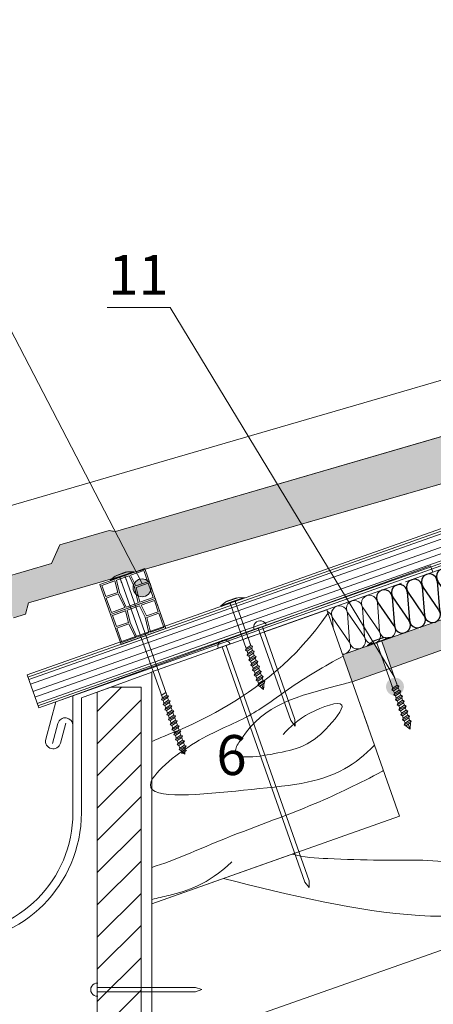
# Model space of a CAD drawing. Units: millimetres. Extents: x 1508 to 1723, y 719 to 893.
# Drawn here: x 1580 to 1606, y 782 to 843 of the extents above; entities that cross this region are included whole.
import ezdxf

# ---------------------------------------------------------------- set-up
doc = ezdxf.new("R2010")
doc.units = ezdxf.units.MM
doc.layers.get('0').update_dxf_attribs({"lineweight": 0})
for name, color, linetype, lineweight in [('Aislamiento 60', 21, 'Continuous', 0), ('betas madera', 32, 'Continuous', 0), ('CAPATEJAS', 12, 'Continuous', 0), ('estructura', 252, 'Continuous', 0), ('fijaciones', 7, 'Continuous', 0), ('Onduvilla', 1, 'Continuous', 0), ('osb', 7, 'Continuous', 0), ('rastrel PVC', 255, 'Continuous', 0), ('TÍTULO', 7, 'Continuous', 0)]:
    doc.layers.add(name, color=color, linetype=linetype, lineweight=lineweight)
doc.styles.add('ONDULINE', font='ISOCP')

# ---------------------------------------------------------------- blocks, each defined once
blk = doc.blocks.new('A$C186F48A6')
at = {"layer": 'rastrel PVC', "linetype": 'Continuous'}
for points in [[(-1.981, 3.475), (0.626, 4.961)], [(0.626, 4.961), (-1.981, 3.475)], [(-0.263, 4.339), (-0.992, 3.923)], [(-0.263, 4.339), (0.203, 3.684)], [(0.589, 4.824), (-0.175, 4.389)], [(-0.175, 4.389), (0.265, 3.777)], [(0.589, 4.824), (0.96, 4.173)], [(-1.08, 3.873), (-1.844, 3.438)], [(-1.844, 3.438), (-1.08, 3.873)], [(-1.844, 3.438), (-1.106, 3.859)], [(-1.08, 3.873), (-0.778, 3.182)], [(-0.992, 3.923), (-0.666, 3.188)], [(0.96, 4.173), (0.265, 3.777)], [(1.009, 4.086), (0.314, 3.69)], [(1.009, 4.086), (1.48, 3.26)], [(-0.99, 1.738), (-1.981, 3.475)], [(-1.844, 3.438), (-1.473, 2.786)], [(-1.473, 2.786), (-0.778, 3.182)], [(-1.423, 2.699), (-0.728, 3.096)], [(-0.99, 1.738), (1.616, 3.223)], [(1.616, 3.223), (-0.99, 1.738)], [(-0.171, 2.32), (-0.728, 3.096)], [(-0.084, 2.369), (-0.666, 3.188)], [(0.61, 2.765), (0.203, 3.684)], [(0.698, 2.815), (0.314, 3.69)], [(1.48, 3.26), (0.698, 2.815)], [(1.517, 3.397), (2.606, 1.485)], [(-1.423, 2.699), (-0.953, 1.874)], [(0.994, 2.868), (-0.99, 1.738)], [(0.61, 2.765), (-0.084, 2.369)], [(0.727, 2.601), (-0.002, 2.186)], [(0.727, 2.601), (1.193, 1.946)], [(1.579, 3.087), (0.815, 2.651)], [(0.815, 2.651), (1.255, 2.039)], [(1.579, 3.087), (1.95, 2.435)], [(-0.171, 2.32), (-0.953, 1.874)], [(-0.953, 1.874), (-0.171, 2.32)], [(-0.214, 2.295), (-0.953, 1.874)], [(-0.09, 2.135), (-0.854, 1.7)], [(-0.854, 1.7), (-0.09, 2.135)], [(-0.854, 1.7), (-0.115, 2.121)], [(-0.09, 2.135), (0.213, 1.445)], [(-0.002, 2.186), (0.324, 1.451)], [(1.601, 1.027), (1.193, 1.946)], [(1.95, 2.435), (1.255, 2.039)], [(2, 2.348), (1.305, 1.952)], [(1.688, 1.077), (1.305, 1.952)], [(2, 2.348), (2.47, 1.523)], [(0, 0), (-0.99, 1.738)], [(-0.854, 1.7), (-0.483, 1.049)], [(-0.483, 1.049), (0.213, 1.445)], [(-0.433, 0.962), (0.262, 1.358)], [(0.819, 0.582), (0.262, 1.358)], [(0.907, 0.632), (0.324, 1.451)], [(2.47, 1.523), (1.688, 1.077)], [(-0.433, 0.962), (0.037, 0.136)], [(1.984, 1.131), (0, 0)], [(1.601, 1.027), (0.907, 0.632)], [(0.819, 0.582), (0.037, 0.136)], [(0.037, 0.136), (0.819, 0.582)], [(0.776, 0.557), (0.037, 0.136)]]:
    blk.add_lwpolyline(points, dxfattribs=at)
at = {"layer": 'rastrel PVC'}
for points in [[(1.616, 3.223), (0.626, 4.961)], [(-0.99, 1.738), (1.616, 3.223)], [(2.606, 1.485), (1.616, 3.223)], [(0, 0), (2.606, 1.485)]]:
    blk.add_lwpolyline(points, dxfattribs=at)
blk = doc.blocks.new('A$C7B5C40A7')
for points in [[(0, -5.817), (0, -5.483)], [(-0.107, -5.63), (-0.05, -5.73)], [(0.069, -5.662), (0.11, -5.57)]]:
    blk.add_lwpolyline(points)
at = {"layer": 'fijaciones', "linetype": 'ByBlock'}
for p, q in [((-0.407, 0.163), (-0.772, 0.041)), ((-0.772, 0.041), (0, 0.041)), ((-0.772, 0), (-0.772, 0.041)), ((-0.772, 0), (0, 0)), ((0, 0.163), (-0.407, 0.163)), ((-0.325, 0.179), (-0.325, 0.179)), ((-0.321, 0.183), (0.321, 0.183)), ((0, 0.175), (-0.321, 0.175)), ((0, 0.163), (-0.122, 0.163)), ((0, 0.175), (0.321, 0.175)), ((0, 0.163), (0.122, 0.163)), ((0, 0.163), (0.407, 0.163)), ((0.772, 0.041), (0, 0.041)), ((0.772, 0), (0, 0)), ((0.325, 0.179), (0.325, 0.179)), ((0.407, 0.163), (0.772, 0.041)), ((0.772, 0), (0.772, 0.041)), ((0.772, 0), (0.772, 0)), ((-0.167, -3.026), (-0.167, -0.13)), ((0.167, -2.942), (0.167, -0.075)), ((-0.25, -3.108), (0.25, -3.025)), ((-0.167, -3.026), (-0.25, -3.108)), ((-0.167, -3.026), (-0.167, -2.858)), ((-0.167, -3.026), (0.167, -2.942)), ((0.167, -2.942), (0.167, -2.775)), ((0.167, -2.942), (0.25, -3.025)), ((0.25, -3.025), (0.167, -3.108)), ((-0.25, -3.108), (-0.167, -3.192)), ((-0.25, -3.442), (0.25, -3.358)), ((-0.167, -3.359), (-0.25, -3.442)), ((-0.25, -3.442), (-0.167, -3.525)), ((-0.167, -3.692), (-0.25, -3.775)), ((-0.25, -3.775), (0.25, -3.692)), ((-0.167, -3.192), (0.167, -3.108)), ((-0.167, -3.359), (-0.167, -3.192)), ((-0.167, -3.359), (0.167, -3.276)), ((-0.167, -3.525), (0.167, -3.442)), ((-0.167, -3.692), (-0.167, -3.525)), ((-0.167, -3.692), (-0.167, -3.588)), ((-0.167, -3.692), (0.167, -3.609)), ((0.167, -3.276), (0.167, -3.108)), ((0.167, -3.276), (0.25, -3.358)), ((0.25, -3.358), (0.167, -3.442)), ((0.167, -3.609), (0.167, -3.442)), ((0.167, -3.609), (0.167, -3.588)), ((0.167, -3.609), (0.25, -3.692)), ((0.25, -3.692), (0.167, -3.775)), ((-0.25, -3.775), (-0.167, -3.858)), ((-0.25, -4.108), (0.25, -4.025)), ((-0.167, -4.026), (-0.25, -4.108)), ((-0.25, -4.108), (-0.167, -4.192)), ((-0.167, -3.858), (0.167, -3.775)), ((-0.167, -4.026), (-0.167, -3.858)), ((-0.167, -4.026), (0.167, -3.942)), ((-0.167, -4.192), (0.167, -4.108)), ((-0.167, -4.359), (-0.167, -4.192)), ((-0.167, -4.359), (0.167, -4.276)), ((0.167, -3.942), (0.167, -3.775)), ((0.167, -3.942), (0.25, -4.025)), ((0.25, -4.025), (0.167, -4.108)), ((0.167, -4.276), (0.167, -4.108)), ((0.167, -4.276), (0.25, -4.358)), ((-0.25, -4.442), (0.25, -4.358)), ((-0.167, -4.359), (-0.25, -4.442)), ((-0.25, -4.442), (-0.167, -4.525)), ((-0.167, -4.692), (-0.25, -4.775)), ((-0.25, -4.775), (0.25, -4.692)), ((-0.25, -4.775), (-0.167, -4.858)), ((-0.167, -4.525), (0.167, -4.442)), ((-0.167, -4.692), (-0.167, -4.525)), ((-0.167, -4.692), (0.167, -4.609)), ((-0.167, -4.858), (0.167, -4.775)), ((-0.167, -5.026), (-0.167, -4.858)), ((-0.167, -5.026), (0.167, -4.942)), ((0.25, -4.358), (0.167, -4.442)), ((0.167, -4.609), (0.167, -4.442)), ((0.167, -4.609), (0.25, -4.692)), ((0.25, -4.692), (0.167, -4.775)), ((0.167, -4.942), (0.167, -4.775)), ((0.167, -4.942), (0.25, -5.025)), ((-0.25, -5.108), (0.25, -5.025)), ((-0.167, -5.026), (-0.25, -5.108)), ((-0.25, -5.108), (-0.167, -5.192)), ((-0.25, -5.442), (0.25, -5.358)), ((-0.167, -5.359), (-0.25, -5.442)), ((-0.25, -5.442), (-0.167, -5.525)), ((-0.167, -5.192), (0.167, -5.108)), ((-0.167, -5.359), (-0.167, -5.192)), ((-0.167, -5.359), (0.167, -5.276)), ((-0.167, -5.525), (0.167, -5.442)), ((-0.167, -5.525), (-0.107, -5.63)), ((0.167, -5.442), (0.11, -5.57)), ((0.25, -5.025), (0.167, -5.108)), ((0.167, -5.276), (0.167, -5.108)), ((0.167, -5.276), (0.25, -5.358)), ((0.25, -5.358), (0.167, -5.442)), ((-0.05, -5.73), (0, -5.817)), ((0.069, -5.662), (0, -5.817))]:
    blk.add_line(p, q, dxfattribs=at)
for centre, radius, start, end in [((-0.488, -0.103), 0.324, 55.09583, 58.98539), ((-0.455, -0.096), 0.29, 353.17948, 19.26737), ((0.467, -0.088), 0.301, 119.37632, 123.70449), ((0.467, -0.088), 0.301, 163.06854, 177.58438)]:
    blk.add_arc(centre, radius, start, end, dxfattribs=at)
for centre, start_param, end_param in [((-0.321, 0.179), -0.44518, 1.125616), ((-0.321, 0.179), 1.125616, 2.696412), ((0.321, 0.179), 4.267209, 5.838005), ((0.321, 0.179), 2.696412, 4.267209)]:
    blk.add_ellipse(centre, major_axis=(-0.00175, 0.00367), ratio=1, start_param=start_param, end_param=end_param, dxfattribs=at)
blk = doc.blocks.new('sad')
at = {"layer": 'CAPATEJAS'}
blk.add_hatch(color=30, dxfattribs=at).paths.add_polyline_path([(55.96, -185.685), (56.001, -185.604), (56.054, -185.53), (56.121, -185.465), (56.204, -185.409), (56.297, -185.369), (56.4, -185.347), (56.51, -185.345), (56.586, -185.36), (56.63, -185.373), (56.758, -185.598), (56.915, -185.525), (56.85, -185.169), (57.055, -185.056), (57.001, -184.858), (56.951, -184.768), (56.835, -184.668), (56.688, -184.426), (55.649, -184.995), (55.546, -184.998), (54.858, -185.374), (54.799, -185.46), (49.664, -188.27), (49.612, -188.272), (49.56, -188.273), (48.811, -188.683), (48.744, -189.015), (47.989, -189.428), (48.003, -189.489), (47.412, -189.813), (47.484, -190.07), (47.569, -190.221), (47.727, -190.375), (47.897, -190.282), (47.91, -190.061), (48.178, -189.914), (48.325, -190.021), (48.506, -189.922), (48.514, -189.73)])
for p, q in [((55.231, -184.205), (53.49, -185.16)), ((53.49, -185.16), (51.52, -186.238)), ((49.664, -188.27), (54.806, -185.456)), ((48.514, -189.73), (55.963, -185.684, -10817.818)), ((51.52, -186.238), (47.839, -188.251)), ((48.811, -188.683), (49.56, -188.273)), ((49.56, -188.273), (49.664, -188.27)), ((48.798, -188.744), (48.811, -188.683)), ((48.744, -189.015), (48.798, -188.744)), ((47.989, -189.428), (48.744, -189.015)), ((48.514, -189.73), (48.506, -189.922)), ((48.325, -190.021), (48.506, -189.922))]:
    blk.add_line(p, q)
for points in [[(48.514, -189.73), (48.506, -189.922), (48.325, -190.021)], [(47.989, -189.428), (48.744, -189.015), (48.811, -188.683), (49.56, -188.273), (49.612, -188.272), (49.664, -188.27), (54.799, -185.46)], [(55.963, -185.684), (48.514, -189.73), (48.506, -189.922)]]:
    blk.add_lwpolyline(points, dxfattribs=at)
blk = doc.blocks.new('A$C576B3819')
at = {"layer": 'Aislamiento 60', "linetype": 'Continuous', "lineweight": -3}
for p, q in [((32.01, 11.33), (32.29, 7.73)), ((34.11, 8.38), (32.07, 11.35)), ((28.23, 9.99), (28.52, 6.4)), ((30.34, 7.04), (28.3, 10.02)), ((30.12, 10.66), (30.4, 7.07)), ((32.22, 7.71), (30.18, 10.68)), ((26.57, 5.71), (24.52, 8.68)), ((26.35, 9.33), (26.63, 5.73)), ((28.45, 6.38), (26.41, 9.35)), ((22.57, 7.99), (22.86, 4.39)), ((24.68, 5.04), (22.64, 8.01)), ((24.46, 8.66), (24.74, 5.06)), ((18.8, 6.65), (19.08, 3.06)), ((20.91, 3.7), (18.86, 6.68)), ((20.69, 7.32), (20.97, 3.73)), ((22.79, 4.37), (20.75, 7.35)), ((15.03, 5.32), (15.31, 1.72)), ((17.13, 2.37), (15.09, 5.34)), ((16.91, 5.99), (17.2, 2.39)), ((19.02, 3.04), (16.98, 6.01)), ((11.25, 3.98), (11.54, 0.39)), ((13.36, 1.03), (11.32, 4.01)), ((13.14, 4.65), (13.42, 1.06)), ((15.25, 1.7), (13.21, 4.67)), ((7.48, 2.65), (7.77, -0.95)), ((9.59, -0.3), (7.55, 2.67)), ((9.37, 3.32), (9.65, -0.28)), ((11.47, 0.37), (9.43, 3.34)), ((3.71, 1.31), (3.99, -2.28)), ((5.81, -1.64), (3.77, 1.34)), ((5.6, 1.98), (5.88, -1.62)), ((7.7, -0.97), (5.66, 2)), ((2.04, -2.97), (0, 0)), ((1.82, 0.65), (2.11, -2.95)), ((3.93, -2.31), (1.89, 0.67))]:
    blk.add_line(p, q, dxfattribs=at)
for centre, start, end in [((29.12, 10.58), 4.493, 214.4931), ((31.01, 11.25), 4.493, 214.4931), ((25.35, 9.25), 4.493, 214.4931), ((27.23, 9.92), 4.493, 214.4931), ((21.58, 7.91), 4.493, 214.4931), ((23.46, 8.58), 4.493, 214.4931), ((17.8, 6.58), 4.493, 214.4931), ((19.69, 7.24), 4.493, 214.4931), ((31.4, 7.14), 184.493, 34.4931), ((33.29, 7.81), 184.493, 34.4931), ((14.03, 5.24), 4.493, 214.4931), ((15.92, 5.91), 4.493, 214.4931), ((27.63, 5.81), 184.493, 34.4931), ((29.51, 6.48), 184.493, 34.4931), ((12.14, 4.57), 4.493, 214.4931), ((23.85, 4.47), 184.493, 34.4931), ((25.74, 5.14), 184.493, 34.4931), ((8.37, 3.24), 4.493, 214.4931), ((10.26, 3.91), 4.493, 214.4931), ((21.97, 3.81), 184.493, 34.4931), ((4.6, 1.9), 4.493, 214.4931), ((6.48, 2.57), 4.493, 214.4931), ((18.19, 2.47), 184.493, 34.4931), ((20.08, 3.14), 184.493, 34.4931), ((0.82, 0.57), 4.493, 214.4931), ((2.71, 1.23), 4.493, 214.4931), ((14.42, 1.13), 184.493, 34.4931), ((16.31, 1.8), 184.493, 34.4931), ((10.65, -0.2), 184.493, 34.4931), ((12.54, 0.47), 184.493, 34.4931), ((6.88, -1.54), 184.493, 34.4931), ((8.76, -0.87), 184.493, 34.4931), ((3.1, -2.87), 184.493, 34.4931), ((4.99, -2.2), 184.493, 34.4931)]:
    blk.add_arc(centre, 1, start, end, dxfattribs=at)
blk = doc.blocks.new('A$C139330D9')
at = {"layer": 'fijaciones', "linetype": 'ByBlock'}
for p, q in [((-0.742, -0.219), (-0.014, 0.038)), ((-0.437, 0.018), (-0.742, -0.219)), ((-0.728, -0.258), (0, 0)), ((-0.054, 0.153), (-0.437, 0.018)), ((-0.366, 0.06), (-0.366, 0.06)), ((-0.364, 0.065), (0.242, 0.279)), ((-0.058, 0.165), (-0.361, 0.057)), ((-0.054, 0.153), (-0.169, 0.113)), ((-0.058, 0.165), (0.244, 0.272)), ((-0.054, 0.153), (0.329, 0.289)), ((-0.054, 0.153), (0.061, 0.194)), ((0.715, 0.296), (-0.014, 0.038)), ((0.728, 0.258), (0, 0)), ((0.247, 0.277), (0.247, 0.277)), ((0.329, 0.289), (0.715, 0.296)), ((0.728, 0.258), (0.715, 0.296)), ((0.728, 0.258), (0.728, 0.258)), ((-0.728, -0.258), (-0.742, -0.219)), ((-0.037, -0.394), (-0.114, -0.178)), ((2.527, -7.637), (-0.114, -0.178)), ((0.249, -0.204), (0.182, -0.015)), ((2.818, -7.462), (0.182, -0.015)), ((2.46, -7.486), (2.747, -7.297)), ((2.465, -7.75), (2.909, -7.505)), ((2.516, -7.644), (2.465, -7.75)), ((2.465, -7.75), (2.571, -7.801)), ((2.516, -7.644), (2.802, -7.454)), ((2.571, -7.801), (2.858, -7.611)), ((2.627, -7.958), (2.571, -7.801)), ((2.576, -8.064), (3.02, -7.819)), ((2.627, -7.958), (2.576, -8.064)), ((2.627, -7.958), (2.914, -7.769)), ((2.683, -8.115), (2.969, -7.925)), ((2.802, -7.454), (2.909, -7.505)), ((2.909, -7.505), (2.858, -7.611)), ((2.914, -7.769), (2.858, -7.611)), ((2.914, -7.769), (3.02, -7.819)), ((3.02, -7.819), (2.969, -7.925)), ((3.025, -8.083), (2.969, -7.925)), ((2.576, -8.064), (2.683, -8.115)), ((2.738, -8.273), (2.683, -8.115)), ((2.688, -8.378), (3.131, -8.133)), ((2.738, -8.273), (2.688, -8.378)), ((2.688, -8.378), (2.794, -8.429)), ((2.738, -8.273), (3.025, -8.083)), ((2.794, -8.429), (3.08, -8.239)), ((2.85, -8.587), (2.794, -8.429)), ((2.799, -8.693), (3.242, -8.447)), ((2.85, -8.587), (2.799, -8.693)), ((2.85, -8.587), (3.136, -8.397)), ((2.905, -8.743), (3.192, -8.554)), ((3.025, -8.083), (3.131, -8.133)), ((3.131, -8.133), (3.08, -8.239)), ((3.136, -8.397), (3.08, -8.239)), ((3.136, -8.397), (3.242, -8.447)), ((3.242, -8.447), (3.192, -8.554)), ((2.799, -8.693), (2.905, -8.743)), ((2.91, -9.007), (3.353, -8.761)), ((2.961, -8.901), (2.91, -9.007)), ((2.91, -9.007), (3.016, -9.058)), ((2.961, -8.901), (3.247, -8.711)), ((3.016, -9.058), (3.303, -8.868)), ((3.072, -9.215), (3.016, -9.058)), ((3.021, -9.321), (3.465, -9.076)), ((3.072, -9.215), (3.021, -9.321)), ((3.072, -9.215), (3.359, -9.025)), ((3.128, -9.372), (3.414, -9.182)), ((3.247, -8.711), (3.353, -8.761)), ((3.353, -8.761), (3.303, -8.868)), ((3.359, -9.025), (3.303, -8.868)), ((3.359, -9.025), (3.465, -9.076)), ((3.465, -9.076), (3.414, -9.182)), ((3.021, -9.321), (3.128, -9.372)), ((3.132, -9.635), (3.576, -9.39)), ((3.183, -9.529), (3.132, -9.635)), ((3.132, -9.635), (3.239, -9.686)), ((3.183, -9.529), (3.47, -9.34)), ((3.239, -9.686), (3.525, -9.496)), ((3.244, -9.95), (3.687, -9.704)), ((3.295, -9.844), (3.244, -9.95)), ((3.295, -9.844), (3.581, -9.654)), ((3.35, -10), (3.636, -9.81)), ((3.47, -9.34), (3.576, -9.39)), ((3.576, -9.39), (3.525, -9.496)), ((3.581, -9.654), (3.687, -9.704)), ((3.687, -9.704), (3.636, -9.81)), ((3.244, -9.95), (3.35, -10)), ((3.355, -10.264), (3.798, -10.018)), ((3.406, -10.158), (3.355, -10.264)), ((3.355, -10.264), (3.461, -10.314)), ((3.406, -10.158), (3.692, -9.968)), ((3.461, -10.314), (3.748, -10.125)), ((3.517, -10.472), (3.461, -10.314)), ((3.466, -10.578), (3.91, -10.333)), ((3.517, -10.472), (3.466, -10.578)), ((3.517, -10.472), (3.803, -10.282)), ((3.572, -10.629), (3.859, -10.439)), ((3.692, -9.968), (3.798, -10.018)), ((3.798, -10.018), (3.748, -10.125)), ((3.803, -10.282), (3.748, -10.125)), ((3.803, -10.282), (3.91, -10.333)), ((3.91, -10.333), (3.859, -10.439)), ((3.915, -10.597), (3.859, -10.439)), ((3.466, -10.578), (3.572, -10.629)), ((3.628, -10.786), (3.572, -10.629)), ((3.577, -10.892), (4.021, -10.647)), ((3.628, -10.786), (3.577, -10.892)), ((3.577, -10.892), (3.684, -10.943)), ((3.628, -10.786), (3.915, -10.597)), ((3.684, -10.943), (3.97, -10.753)), ((3.684, -10.943), (3.775, -11.022)), ((3.736, -11.104), (4.037, -10.931)), ((3.775, -11.022), (3.736, -11.104)), ((3.736, -11.104), (3.863, -11.097)), ((3.775, -11.022), (3.959, -10.893)), ((3.863, -11.097), (3.951, -10.993)), ((3.863, -11.097), (3.938, -11.163)), ((3.915, -10.597), (4.021, -10.647)), ((3.951, -10.993), (3.938, -11.163)), ((4.037, -10.931), (3.951, -10.993)), ((3.97, -10.753), (3.959, -10.893)), ((3.959, -10.893), (4.037, -10.931)), ((4.021, -10.647), (3.97, -10.753))]:
    blk.add_line(p, q, dxfattribs=at)
at = {"layer": 'fijaciones'}
for points in [[(3.247, -8.711), (3.192, -8.554)], [(2.905, -8.743), (2.961, -8.901)], [(3.016, -9.058), (3.072, -9.215)], [(3.359, -9.025), (3.303, -8.868)], [(3.47, -9.34), (3.414, -9.182)], [(3.128, -9.372), (3.183, -9.529)], [(3.239, -9.686), (3.295, -9.844)], [(3.581, -9.654), (3.525, -9.496)], [(3.636, -9.81), (3.692, -9.968)], [(3.406, -10.158), (3.35, -10)]]:
    blk.add_lwpolyline(points, dxfattribs=at)
at = {"layer": 'fijaciones', "linetype": 'ByBlock'}
for centre, radius, start, end in [((-0.426, -0.26), 0.324, 74.58889, 78.47845), ((0.47, 0.073), 0.301, 182.5616, 197.07744), ((0.47, 0.073), 0.301, 138.86939, 143.19755), ((-0.397, -0.242), 0.29, 12.67254, 38.76043)]:
    blk.add_arc(centre, radius, start, end, dxfattribs=at)
for centre, start_param, end_param in [((-0.362, 0.061), -0.44518, 1.125616), ((-0.362, 0.061), 1.125616, 2.696412), ((0.243, 0.276), 4.267209, 5.838005), ((0.243, 0.276), 2.696412, 4.267209)]:
    blk.add_ellipse(centre, major_axis=(-0.00287, 0.00287), ratio=1, start_param=start_param, end_param=end_param, dxfattribs=at)

msp = doc.modelspace()

# ---------------------------------------------------------------- hatches: boundary and pattern name
at = {"layer": 'estructura', "linetype": 'Continuous'}
h = msp.add_hatch(dxfattribs=at)
h.set_pattern_fill('ANSI31', color=256, scale=0.451015, style=0, pattern_type=2)
h.set_pattern_definition([(45, (1456.5771, 655.7005), (1.012551, -1.012551), [])])
h.paths.add_polyline_path([(1587.421, 801.528), (1585.534, 801.528), (1584.672, 801.216), (1584.672, 753.065), (1586.046, 753.065), (1587.421, 754.439), (1587.421, 757.189), (1586.046, 757.189), (1586.046, 761.313), (1587.421, 761.313)])
at = {"layer": 'osb'}
h = msp.add_hatch(dxfattribs=at)
h.set_pattern_fill('ANSI38', color=40, scale=0.1, angle=335)
h.set_pattern_definition([(20, (-0.99874, 2.82143), (-0.108591396, 0.298352407), []), (110, (-0.99874, 2.82143), (-0.5155352, 0.48811342), [0.79375, -0.47625])])
edge = h.paths.add_edge_path()
edge.add_ellipse((1627.877, 811.728), major_axis=(-0.0446, 0.0446), ratio=1, start_angle=49.41155, end_angle=79.57461, ccw=False)
edge.add_line((1627.814, 811.723), (1627.3, 813.176))
edge.add_line((1627.3, 813.176), (1626.931, 813.045))
edge.add_arc((1626.521, 813.958), 1.001, 284.74984, 294.23628, ccw=False)
edge.add_line((1626.775, 812.99), (1625.045, 812.378))
edge.add_arc((1624.634, 813.29), 1.001, 284.74984, 294.23629, ccw=False)
edge.add_line((1624.889, 812.322), (1623.158, 811.71))
edge.add_arc((1622.748, 812.622), 1.001, 284.74983, 294.23629, ccw=False)
edge.add_line((1623.002, 811.655), (1621.272, 811.042))
edge.add_arc((1620.861, 811.955), 1.001, 284.74984, 294.23628, ccw=False)
edge.add_line((1621.116, 810.987), (1619.385, 810.374))
edge.add_arc((1618.975, 811.287), 1.001, 284.74985, 294.23627, ccw=False)
edge.add_line((1619.229, 810.319), (1617.499, 809.707))
edge.add_arc((1617.088, 810.619), 1.001, 284.74983, 294.2363, ccw=False)
edge.add_line((1617.343, 809.651), (1615.613, 809.039))
edge.add_arc((1615.202, 809.951), 1.001, 284.74984, 294.23628, ccw=False)
edge.add_line((1615.457, 808.984), (1615.345, 808.944))
edge.add_line((1615.345, 808.944), (1615.307, 808.865))
edge.add_line((1615.307, 808.865), (1615.363, 808.707))
edge.add_line((1615.363, 808.707), (1615.469, 808.657))
edge.add_line((1615.469, 808.657), (1615.419, 808.551))
edge.add_line((1615.419, 808.551), (1615.474, 808.393))
edge.add_line((1615.474, 808.393), (1615.581, 808.343))
edge.add_line((1615.581, 808.343), (1615.53, 808.237))
edge.add_line((1615.53, 808.237), (1615.586, 808.079))
edge.add_line((1615.586, 808.079), (1615.692, 808.029))
edge.add_line((1615.692, 808.029), (1615.641, 807.922))
edge.add_line((1615.641, 807.922), (1615.63, 807.783))
edge.add_line((1615.63, 807.783), (1615.708, 807.745))
edge.add_line((1615.708, 807.745), (1615.622, 807.682))
edge.add_line((1615.622, 807.682), (1615.609, 807.513))
edge.add_line((1615.609, 807.513), (1615.534, 807.578))
edge.add_line((1615.534, 807.578), (1615.407, 807.572))
edge.add_line((1615.407, 807.572), (1615.446, 807.654))
edge.add_line((1615.446, 807.654), (1615.355, 807.733))
edge.add_line((1615.355, 807.733), (1615.248, 807.783))
edge.add_line((1615.248, 807.783), (1615.299, 807.889))
edge.add_line((1615.299, 807.889), (1615.243, 808.047))
edge.add_line((1615.243, 808.047), (1615.137, 808.098))
edge.add_line((1615.137, 808.098), (1615.188, 808.203))
edge.add_line((1615.188, 808.203), (1615.132, 808.361))
edge.add_line((1615.132, 808.361), (1615.026, 808.412))
edge.add_line((1615.026, 808.412), (1615.077, 808.518))
edge.add_line((1615.077, 808.518), (1615.021, 808.675))
edge.add_line((1615.021, 808.675), (1614.915, 808.726))
edge.add_line((1614.915, 808.726), (1614.953, 808.805))
edge.add_line((1614.953, 808.805), (1613.726, 808.371))
edge.add_arc((1613.315, 809.283), 1.001, 284.74984, 294.23628, ccw=False)
edge.add_line((1613.57, 808.316), (1611.84, 807.703))
edge.add_arc((1611.429, 808.616), 1.001, 284.74985, 294.23628, ccw=False)
edge.add_line((1611.684, 807.648), (1609.953, 807.036))
edge.add_arc((1609.543, 807.948), 1.001, 284.74985, 294.23627, ccw=False)
edge.add_line((1609.797, 806.98), (1608.067, 806.368))
edge.add_arc((1607.656, 807.28), 1.001, 284.74985, 294.23628, ccw=False)
edge.add_line((1607.911, 806.313), (1606.18, 805.7))
edge.add_arc((1605.77, 806.612), 1.001, 284.74986, 294.23627, ccw=False)
edge.add_line((1606.024, 805.645), (1604.985, 805.277))
edge.add_line((1604.985, 805.277), (1604.986, 805.106))
edge.add_line((1604.986, 805.106), (1604.882, 805.24))
edge.add_line((1604.882, 805.24), (1604.294, 805.032))
edge.add_arc((1603.883, 805.945), 1.001, 284.74985, 294.23628, ccw=False)
edge.add_line((1604.138, 804.977), (1602.577, 804.424))
edge.add_arc((1602.877, 804.438), 0.301, 182.5616, 201.90868)
edge.add_line((1602.598, 804.326), (1603.165, 802.723))
edge.add_line((1603.165, 802.723), (1628.007, 811.517))
edge.add_line((1628.007, 811.517), (1627.819, 811.698))
edge = h.paths.add_edge_path()
edge.add_line((1602.501, 803.6), (1602.102, 804.256))
edge.add_line((1602.102, 804.256), (1601.679, 804.107))
edge.add_line((1601.679, 804.107), (1600.521, 803.697))
edge.add_arc((1600.11, 804.609), 1.001, 284.74985, 294.23627, ccw=False)
edge.add_line((1600.365, 803.641), (1600.109, 803.551))
edge.add_line((1600.109, 803.551), (1600.71, 801.854))
edge.add_line((1600.71, 801.854), (1602.851, 802.612))
edge.add_line((1602.851, 802.612), (1602.501, 803.6))
edge = h.paths.add_edge_path()
edge.add_arc((1640.57, 816.563), 0.564, 180, 289.49306, ccw=False)
edge.add_arc((1640.57, 816.563), 0.564, 0, 180, ccw=False)
edge.add_arc((1640.57, 816.563), 0.564, 289.49306, 360, ccw=False)
edge.add_line((1640.758, 816.031), (1647.488, 818.414))
edge.add_line((1647.488, 818.414), (1646.932, 819.987))
edge.add_arc((1646.648, 819.923), 0.29, 12.67254, 38.76043)
edge.add_line((1646.875, 820.105), (1645.796, 819.723))
edge.add_arc((1645.385, 820.635), 1.001, 284.74984, 294.23628, ccw=False)
edge.add_line((1645.64, 819.668), (1643.909, 819.055))
edge.add_arc((1643.498, 819.968), 1.001, 284.74984, 294.23628, ccw=False)
edge.add_line((1643.753, 819), (1642.023, 818.388))
edge.add_arc((1641.612, 819.3), 1.001, 284.74985, 294.23628, ccw=False)
edge.add_line((1641.867, 818.332), (1640.136, 817.72))
edge.add_arc((1639.726, 818.632), 1.001, 284.74984, 294.23628, ccw=False)
edge.add_line((1639.98, 817.665), (1638.25, 817.052))
edge.add_arc((1637.839, 817.964), 1.001, 284.74985, 294.23627, ccw=False)
edge.add_line((1638.094, 816.997), (1636.363, 816.384))
edge.add_arc((1635.953, 817.297), 1.001, 284.74984, 294.23628, ccw=False)
edge.add_line((1636.207, 816.329), (1634.477, 815.716))
edge.add_arc((1634.066, 816.629), 1.001, 284.74984, 294.23629, ccw=False)
edge.add_line((1634.321, 815.661), (1632.591, 815.049))
edge.add_arc((1632.18, 815.961), 1.001, 284.74985, 294.23628, ccw=False)
edge.add_line((1632.435, 814.994), (1630.704, 814.381))
edge.add_arc((1630.293, 815.293), 1.001, 284.74984, 294.23628, ccw=False)
edge.add_line((1630.548, 814.326), (1628.818, 813.713))
edge.add_arc((1628.407, 814.626), 1.001, 284.74984, 294.23629, ccw=False)
edge.add_line((1628.662, 813.658), (1627.529, 813.257))
edge.add_line((1627.529, 813.257), (1628.054, 811.774))
edge.add_line((1628.054, 811.774), (1628.023, 811.523))
edge.add_line((1628.023, 811.523), (1640.758, 816.031))
edge = h.paths.add_edge_path()
edge.add_line((1651.341, 819.777), (1651.208, 820.154))
edge.add_line((1651.208, 820.154), (1650.182, 820.056))
edge.add_line((1650.182, 820.056), (1650.098, 820.291))
edge.add_line((1650.098, 820.291), (1650.009, 820.525))
edge.add_line((1650.009, 820.525), (1650.874, 821.096))
edge.add_line((1650.874, 821.096), (1650.741, 821.474))
edge.add_line((1650.741, 821.474), (1649.569, 821.059))
edge.add_arc((1649.158, 821.971), 1.001, 287.52575, 294.2363, ccw=False)
edge.add_line((1649.459, 821.017), (1649.433, 820.962))
edge.add_line((1649.433, 820.962), (1649.489, 820.805))
edge.add_line((1649.489, 820.805), (1649.595, 820.754))
edge.add_line((1649.595, 820.754), (1649.544, 820.648))
edge.add_line((1649.544, 820.648), (1649.6, 820.49))
edge.add_line((1649.6, 820.49), (1649.706, 820.44))
edge.add_line((1649.706, 820.44), (1649.656, 820.334))
edge.add_line((1649.656, 820.334), (1649.711, 820.176))
edge.add_line((1649.711, 820.176), (1649.818, 820.126))
edge.add_line((1649.818, 820.126), (1649.767, 820.02))
edge.add_line((1649.767, 820.02), (1649.756, 819.88))
edge.add_line((1649.756, 819.88), (1649.834, 819.842))
edge.add_line((1649.834, 819.842), (1649.748, 819.779))
edge.add_line((1649.748, 819.779), (1649.735, 819.61))
edge.add_line((1649.735, 819.61), (1649.659, 819.675))
edge.add_line((1649.659, 819.675), (1649.533, 819.669))
edge.add_line((1649.533, 819.669), (1649.571, 819.751))
edge.add_line((1649.571, 819.751), (1649.48, 819.83))
edge.add_line((1649.48, 819.83), (1649.374, 819.881))
edge.add_line((1649.374, 819.881), (1649.425, 819.986))
edge.add_line((1649.425, 819.986), (1649.369, 820.144))
edge.add_line((1649.369, 820.144), (1649.263, 820.195))
edge.add_line((1649.263, 820.195), (1649.314, 820.301))
edge.add_line((1649.314, 820.301), (1649.258, 820.458))
edge.add_line((1649.258, 820.458), (1649.152, 820.509))
edge.add_line((1649.152, 820.509), (1649.202, 820.615))
edge.add_line((1649.202, 820.615), (1649.147, 820.773))
edge.add_line((1649.147, 820.773), (1649.04, 820.823))
edge.add_line((1649.04, 820.823), (1649.068, 820.882))
edge.add_line((1649.068, 820.882), (1647.682, 820.391))
edge.add_arc((1647.271, 821.303), 1.001, 284.74983, 294.23629, ccw=False)
edge.add_line((1647.526, 820.336), (1647.214, 820.225))
edge.add_arc((1647.515, 820.239), 0.301, 182.5616, 201.90868)
edge.add_line((1647.236, 820.127), (1647.803, 818.524))
edge.add_line((1647.803, 818.524), (1651.341, 819.777))
edge = h.paths.add_edge_path()
edge.add_line((1654.8, 821.001), (1654.243, 822.575))
edge.add_arc((1653.96, 822.511), 0.29, 12.67254, 38.76043)
edge.add_line((1654.186, 822.693), (1653.628, 822.496))
edge.add_line((1653.628, 822.496), (1653.341, 822.394))
edge.add_arc((1652.931, 823.307), 1.001, 284.74984, 294.23629, ccw=False)
edge.add_line((1653.185, 822.339), (1651.455, 821.726))
edge.add_arc((1651.044, 822.639), 1.001, 284.74984, 294.23628, ccw=False)
edge.add_line((1651.299, 821.671), (1650.741, 821.474))
edge.add_line((1650.741, 821.474), (1650.874, 821.096))
edge.add_line((1650.874, 821.096), (1650.009, 820.525))
edge.add_line((1650.009, 820.525), (1650.098, 820.291))
edge.add_line((1650.098, 820.291), (1650.182, 820.056))
edge.add_line((1650.182, 820.056), (1651.208, 820.154))
edge.add_line((1651.208, 820.154), (1651.341, 819.777))
edge.add_line((1651.341, 819.777), (1654.8, 821.001))
edge = h.paths.add_edge_path()
edge.add_line((1711.12, 840.937), (1710.563, 842.511))
edge.add_arc((1710.279, 842.448), 0.29, 12.67254, 38.76042)
edge.add_line((1710.506, 842.629), (1709.935, 842.427))
edge.add_arc((1709.524, 843.34), 1.001, 284.74982, 294.23631, ccw=False)
edge.add_line((1709.779, 842.372), (1708.048, 841.759))
edge.add_arc((1707.637, 842.672), 1.001, 284.74983, 294.23629, ccw=False)
edge.add_line((1707.892, 841.704), (1706.162, 841.092))
edge.add_arc((1705.751, 842.004), 1.001, 284.74983, 294.23629, ccw=False)
edge.add_line((1706.006, 841.036), (1704.275, 840.424))
edge.add_arc((1703.865, 841.336), 1.001, 284.74983, 294.2363, ccw=False)
edge.add_line((1704.119, 840.369), (1702.389, 839.756))
edge.add_arc((1701.978, 840.668), 1.001, 284.74984, 294.23628, ccw=False)
edge.add_line((1702.233, 839.701), (1700.502, 839.088))
edge.add_arc((1700.092, 840.001), 1.001, 284.74983, 294.23629, ccw=False)
edge.add_line((1700.346, 839.033), (1698.616, 838.421))
edge.add_arc((1698.205, 839.333), 1.001, 284.74982, 294.2363, ccw=False)
edge.add_line((1698.46, 838.365), (1696.73, 837.753))
edge.add_arc((1696.319, 838.665), 1.001, 284.74984, 294.23629, ccw=False)
edge.add_line((1696.574, 837.698), (1694.843, 837.085))
edge.add_arc((1694.432, 837.997), 1.001, 284.74983, 294.23629, ccw=False)
edge.add_line((1694.687, 837.03), (1692.957, 836.417))
edge.add_arc((1692.546, 837.33), 1.001, 284.74982, 294.2363, ccw=False)
edge.add_line((1692.801, 836.362), (1691.07, 835.749))
edge.add_arc((1690.659, 836.662), 1.001, 284.74983, 294.23629, ccw=False)
edge.add_line((1690.914, 835.694), (1689.184, 835.082))
edge.add_arc((1688.773, 835.994), 1.001, 284.74983, 294.2363, ccw=False)
edge.add_line((1689.028, 835.027), (1687.297, 834.414))
edge.add_arc((1686.887, 835.326), 1.001, 284.74982, 294.2363, ccw=False)
edge.add_line((1687.141, 834.359), (1685.411, 833.746))
edge.add_arc((1685, 834.659), 1.001, 284.74983, 294.23629, ccw=False)
edge.add_line((1685.255, 833.691), (1683.524, 833.078))
edge.add_arc((1683.114, 833.991), 1.001, 284.74984, 294.23629, ccw=False)
edge.add_line((1683.368, 833.023), (1682.664, 832.774))
edge.add_line((1682.664, 832.774), (1682.729, 832.743))
edge.add_line((1682.729, 832.743), (1682.678, 832.637))
edge.add_line((1682.678, 832.637), (1682.734, 832.479))
edge.add_line((1682.734, 832.479), (1682.84, 832.429))
edge.add_line((1682.84, 832.429), (1682.789, 832.323))
edge.add_line((1682.789, 832.323), (1682.845, 832.165))
edge.add_line((1682.845, 832.165), (1682.951, 832.115))
edge.add_line((1682.951, 832.115), (1682.9, 832.009))
edge.add_line((1682.9, 832.009), (1682.956, 831.851))
edge.add_line((1682.956, 831.851), (1683.062, 831.801))
edge.add_line((1683.062, 831.801), (1683.012, 831.694))
edge.add_line((1683.012, 831.694), (1683.001, 831.555))
edge.add_line((1683.001, 831.555), (1683.079, 831.517))
edge.add_line((1683.079, 831.517), (1682.993, 831.454))
edge.add_line((1682.993, 831.454), (1682.98, 831.285))
edge.add_line((1682.98, 831.285), (1682.904, 831.35))
edge.add_line((1682.904, 831.35), (1682.778, 831.344))
edge.add_line((1682.778, 831.344), (1682.816, 831.426))
edge.add_line((1682.816, 831.426), (1682.725, 831.505))
edge.add_line((1682.725, 831.505), (1682.619, 831.555))
edge.add_line((1682.619, 831.555), (1682.67, 831.661))
edge.add_line((1682.67, 831.661), (1682.614, 831.819))
edge.add_line((1682.614, 831.819), (1682.508, 831.87))
edge.add_line((1682.508, 831.87), (1682.559, 831.975))
edge.add_line((1682.559, 831.975), (1682.503, 832.133))
edge.add_line((1682.503, 832.133), (1682.396, 832.184))
edge.add_line((1682.396, 832.184), (1682.447, 832.29))
edge.add_line((1682.447, 832.29), (1682.392, 832.447))
edge.add_line((1682.392, 832.447), (1682.285, 832.498))
edge.add_line((1682.285, 832.498), (1682.336, 832.604))
edge.add_line((1682.336, 832.604), (1682.319, 832.652))
edge.add_line((1682.319, 832.652), (1681.638, 832.411))
edge.add_arc((1681.227, 833.323), 1.001, 284.74982, 294.23631, ccw=False)
edge.add_line((1681.482, 832.355), (1679.752, 831.743))
edge.add_arc((1679.341, 832.655), 1.001, 284.74983, 294.2363, ccw=False)
edge.add_line((1679.596, 831.688), (1677.865, 831.075))
edge.add_arc((1677.454, 831.988), 1.001, 284.74983, 294.23629, ccw=False)
edge.add_line((1677.709, 831.02), (1675.979, 830.407))
edge.add_arc((1675.568, 831.32), 1.001, 284.74984, 294.23629, ccw=False)
edge.add_line((1675.823, 830.352), (1674.092, 829.74))
edge.add_arc((1673.682, 830.652), 1.001, 284.74984, 294.23628, ccw=False)
edge.add_line((1673.936, 829.684), (1672.206, 829.072))
edge.add_arc((1671.795, 829.984), 1.001, 284.74983, 294.23629, ccw=False)
edge.add_line((1672.05, 829.017), (1670.319, 828.404))
edge.add_arc((1669.909, 829.316), 1.001, 284.74985, 294.23628, ccw=False)
edge.add_line((1670.163, 828.349), (1668.433, 827.736))
edge.add_arc((1668.022, 828.649), 1.001, 284.74984, 294.23629, ccw=False)
edge.add_line((1668.277, 827.681), (1666.547, 827.069))
edge.add_arc((1666.136, 827.981), 1.001, 284.74983, 294.23629, ccw=False)
edge.add_line((1666.391, 827.013), (1664.66, 826.401))
edge.add_arc((1664.249, 827.313), 1.001, 284.74984, 294.23628, ccw=False)
edge.add_line((1664.504, 826.346), (1662.774, 825.733))
edge.add_arc((1662.363, 826.645), 1.001, 284.74984, 294.23629, ccw=False)
edge.add_line((1662.618, 825.678), (1660.887, 825.065))
edge.add_arc((1660.476, 825.978), 1.001, 284.74983, 294.23629, ccw=False)
edge.add_line((1660.731, 825.01), (1659.001, 824.397))
edge.add_arc((1658.59, 825.31), 1.001, 284.74984, 294.23629, ccw=False)
edge.add_line((1658.845, 824.342), (1657.114, 823.73))
edge.add_arc((1656.704, 824.642), 1.001, 284.74983, 294.23629, ccw=False)
edge.add_line((1656.958, 823.674), (1655.228, 823.062))
edge.add_arc((1654.817, 823.974), 1.001, 284.74983, 294.2363, ccw=False)
edge.add_line((1655.072, 823.007), (1654.526, 822.813))
edge.add_arc((1654.826, 822.827), 0.301, 182.5616, 201.90868)
edge.add_line((1654.547, 822.715), (1655.114, 821.112))
edge.add_line((1655.114, 821.112), (1711.12, 840.937))
edge = h.paths.add_edge_path()
edge.add_line((1716.126, 843.179), (1716.035, 843.258))
edge.add_line((1716.035, 843.258), (1715.928, 843.309))
edge.add_line((1715.928, 843.309), (1715.979, 843.415))
edge.add_line((1715.979, 843.415), (1715.924, 843.572))
edge.add_line((1715.924, 843.572), (1715.817, 843.623))
edge.add_line((1715.817, 843.623), (1715.868, 843.729))
edge.add_line((1715.868, 843.729), (1715.812, 843.886))
edge.add_line((1715.812, 843.886), (1715.706, 843.937))
edge.add_line((1715.706, 843.937), (1715.757, 844.043))
edge.add_line((1715.757, 844.043), (1715.701, 844.201))
edge.add_line((1715.701, 844.201), (1715.595, 844.251))
edge.add_line((1715.595, 844.251), (1715.646, 844.357))
edge.add_line((1715.646, 844.357), (1715.617, 844.439))
edge.add_line((1715.617, 844.439), (1715.594, 844.43))
edge.add_arc((1715.183, 845.343), 1.001, 284.74982, 294.2363, ccw=False)
edge.add_line((1715.438, 844.375), (1714.372, 843.998))
edge.add_line((1714.372, 843.998), (1714.505, 843.621))
edge.add_line((1714.505, 843.621), (1713.64, 843.049))
edge.add_line((1713.64, 843.049), (1713.729, 842.816))
edge.add_line((1713.729, 842.816), (1713.813, 842.58))
edge.add_line((1713.813, 842.58), (1714.839, 842.678))
edge.add_line((1714.839, 842.678), (1714.972, 842.301))
edge.add_line((1714.972, 842.301), (1718.067, 843.396))
edge.add_line((1718.067, 843.396), (1717.51, 844.97))
edge.add_arc((1717.227, 844.907), 0.29, 12.67254, 38.35172)
edge.add_arc((1717.07, 846.011), 1.001, 284.74983, 292.59981, ccw=False)
edge.add_line((1717.324, 845.043), (1715.942, 844.554))
edge.add_line((1715.942, 844.554), (1715.932, 844.547))
edge.add_line((1715.932, 844.547), (1716.038, 844.497))
edge.add_line((1716.038, 844.497), (1715.988, 844.39))
edge.add_line((1715.988, 844.39), (1716.043, 844.233))
edge.add_line((1716.043, 844.233), (1716.15, 844.183))
edge.add_line((1716.15, 844.183), (1716.099, 844.076))
edge.add_line((1716.099, 844.076), (1716.155, 843.919))
edge.add_line((1716.155, 843.919), (1716.261, 843.868))
edge.add_line((1716.261, 843.868), (1716.21, 843.762))
edge.add_line((1716.21, 843.762), (1716.266, 843.604))
edge.add_line((1716.266, 843.604), (1716.372, 843.554))
edge.add_line((1716.372, 843.554), (1716.321, 843.448))
edge.add_line((1716.321, 843.448), (1716.31, 843.308))
edge.add_line((1716.31, 843.308), (1716.389, 843.27))
edge.add_line((1716.389, 843.27), (1716.303, 843.207))
edge.add_line((1716.303, 843.207), (1716.289, 843.038))
edge.add_line((1716.289, 843.038), (1716.214, 843.104))
edge.add_line((1716.214, 843.104), (1716.087, 843.097))
edge.add_line((1716.087, 843.097), (1716.126, 843.179))
edge = h.paths.add_edge_path()
edge.add_line((1722.513, 846.875), (1721.253, 846.434))
edge.add_arc((1720.843, 847.346), 1.001, 284.74983, 294.2363, ccw=False)
edge.add_line((1721.097, 846.379), (1719.367, 845.766))
edge.add_arc((1718.956, 846.678), 1.001, 284.74983, 294.23629, ccw=False)
edge.add_line((1719.211, 845.711), (1717.793, 845.209))
edge.add_arc((1718.093, 845.222), 0.301, 182.5616, 201.90868)
edge.add_line((1717.814, 845.11), (1718.381, 843.508))
edge.add_line((1718.381, 843.508), (1722.513, 844.97))
edge.add_line((1722.513, 844.97), (1722.513, 846.875))
at = {"layer": 'TÍTULO'}
h = msp.add_hatch(color=256, dxfattribs=at)
edge = h.paths.add_edge_path()
edge.add_arc((1587.49, 807.767), 0.564, 0, 360)
h = msp.add_hatch(color=256, dxfattribs=at)
edge = h.paths.add_edge_path()
edge.add_arc((1603.403, 801.552), 0.564, 0, 360)

# ---------------------------------------------------------------- linework, layer by layer
at = {"layer": 'Aislamiento 60', "linetype": 'Continuous'}
for p, q in [((1602.293, 806.847), (1602.435, 805.051)), ((1603.345, 805.373), (1602.325, 806.858)), ((1600.409, 806.18), (1600.551, 804.384)), ((1601.461, 804.706), (1600.441, 806.191)), ((1601.351, 806.513), (1601.493, 804.718)), ((1602.403, 805.04), (1601.383, 806.525)), ((1599.467, 805.846), (1599.515, 805.242)), ((1600.519, 804.373), (1599.499, 805.858))]:
    msp.add_line(p, q, dxfattribs=at)
for centre, start, end in [((1600.853, 806.474), 4.49303, 214.4931), ((1601.795, 806.807), 4.49303, 214.4931), ((1598.969, 805.807), 4.49303, 68.79598), ((1599.911, 806.141), 4.49303, 214.4931), ((1601.991, 804.757), 184.49303, 34.4931), ((1602.933, 805.09), 184.49303, 34.4931), ((1600.107, 804.09), 269.13168, 34.4931), ((1601.049, 804.423), 184.49303, 34.4931)]:
    msp.add_arc(centre, 0.5, start, end, dxfattribs=at)
at = {"layer": 'betas madera'}
msp.add_lwpolyline([(1588.108, 778.586), (1709.067, 821.124)], dxfattribs=at)
msp.add_spline([(1592.604, 789.501), (1615.199, 789.708), (1625.112, 801.01), (1643.274, 803.429), (1660.555, 811.144), (1651.507, 813.348), (1648.844, 809.235), (1654.171, 806.574), (1659.014, 809.235), (1658.046, 812.864), (1653.445, 811.412), (1653.202, 809.961), (1654.413, 808.993), (1659.256, 810.445), (1657.803, 812.138), (1656.35, 812.138)], degree=3, dxfattribs=at)
for points, knots in [([(1596.932, 791.034), (1597.649, 790.833), (1599.537, 790.724), (1601.835, 790.65), (1604.26, 790.663), (1606.494, 790.644), (1609.257, 790.091), (1611.671, 791.762), (1614.368, 792.821), (1616.349, 794.376), (1618.329, 796.238), (1618.257, 798.799), (1620.216, 799.948), (1621.265, 800.97), (1622.282, 801.822), (1623.436, 803.148), (1625.965, 803.185), (1627.593, 805.599), (1629.144, 806.573), (1629.867, 807.027)], [3.846633, 3.846633, 3.846633, 3.846633, 6.096302, 9.393173, 10.805545, 13.349547, 16.175851, 18.786463, 21.733512, 24.896209, 26.295239, 29.726929, 31.274546, 32.76717, 34.147439, 35.268364, 37.899721, 40.830987, 43.391513, 43.391513, 43.391513, 43.391513]), ([(1600.14, 803.463), (1598.951, 802.859), (1596.975, 801.65), (1594.01, 799.421), (1591.003, 798.46), (1585.756, 794.162), (1595.003, 795.211), (1599.331, 795.523), (1601.51, 797.249), (1602.118, 797.875)], [86.652553, 86.652553, 86.652553, 86.652553, 90.655226, 93.670524, 97.410921, 101.315009, 107.180309, 113.677098, 116.287324, 116.287324, 116.287324, 116.287324]), ([(1600.706, 801.865), (1600.543, 801.821), (1597.163, 800.906), (1595.077, 800.5), (1592.831, 796.83), (1596.954, 797.484), (1598.433, 798.045), (1600.878, 800.999), (1597.679, 799.918), (1596.815, 799.017), (1596.376, 798.559)], [125.195698, 125.195698, 125.195698, 125.195698, 125.56677, 132.975982, 133.723635, 136.405773, 139.772129, 141.580643, 143.650006, 145.791791, 145.791791, 145.791791, 145.791791]), ([(1588.108, 790.203), (1589.564, 790.655), (1592.912, 792.203), (1597.864, 793.871), (1601.246, 795.509), (1602.644, 796.26), (1602.682, 796.281)], [38.408991, 38.408991, 38.408991, 38.408991, 42.976385, 49.438068, 54.076823, 54.208967, 54.208967, 54.208967, 54.208967]), ([(1588.108, 788.185), (1588.465, 788.267), (1590.031, 788.643), (1591.572, 789.097), (1593.135, 790.542)], [28.408095, 28.408095, 28.408095, 28.408095, 29.503629, 33.22979, 33.22979, 33.22979, 33.22979])]:
    msp.add_open_spline(points, degree=3, knots=knots, dxfattribs=at)
msp.add_open_spline([(1599.185, 806.162), (1595.235, 800.372), (1589.002, 798.619), (1588.108, 798.105)], degree=3, dxfattribs=at)
msp.add_3dface([(1599.106, 806.386, 11933.025), (1603.693, 793.427, 11933.025), (1588.108, 787.91, 11933.025), (1588.108, 802.493, 11933.025)], dxfattribs=at)
at = {"layer": 'estructura', "color": 7, "linetype": 'Continuous'}
for p, q in [((1605.788, 808.751), (1605.646, 809.144)), ((1588.108, 802.46), (1583.671, 800.854)), ((1583.136, 800.996), (1583.136, 799.124)), ((1583.671, 800.854), (1583.671, 793.629))]:
    msp.add_line(p, q, dxfattribs=at)
at = {"layer": 'estructura', "linetype": 'Continuous'}
for points in [[(1604.065, 808.141), (1697.878, 841.349)], [(1595.172, 804.993), (1603.806, 808.049)], [(1599.106, 806.386), (1603.693, 793.427)], [(1593.982, 804.572), (1594.913, 804.901)], [(1588.108, 802.493), (1593.723, 804.48)], [(1588.108, 802.493), (1588.108, 767.499)], [(1587.421, 801.528), (1585.534, 801.528)], [(1587.421, 801.528), (1587.421, 761.313)], [(1588.108, 787.91), (1597.099, 791.093)], [(1590.859, 782.661), (1584.696, 782.658)], [(1590.859, 782.661), (1591.259, 782.522)], [(1590.848, 782.386), (1584.696, 782.383)], [(1591.259, 782.522), (1590.848, 782.386)]]:
    msp.add_lwpolyline(points, dxfattribs=at)
at = {"layer": 'estructura', "color": 7, "linetype": 'Continuous'}
for points in [[(1582.691, 799.265), (1582.354, 798.004, -1), (1581.432, 798.25), (1582.062, 800.608), (1605.646, 809.144)], [(1581.86, 797.986), (1582.197, 799.247, -0.877314), (1583.136, 799.124), (1583.136, 793.629, -1), (1567.861, 793.629), (1567.861, 794.809, 1.449635), (1565.8, 794.026), (1565.873, 793.943, 0.689829), (1566.564, 794.206), (1566.564, 794.869)]]:
    msp.add_lwpolyline(points, format="xyb", dxfattribs=at)
at = {"layer": 'estructura', "linetype": 'Continuous', "elevation": 14319.63}
msp.add_lwpolyline([(1587.421, 801.528), (1585.534, 801.528), (1584.672, 801.216), (1584.672, 753.065), (1586.046, 753.065), (1587.421, 754.439), (1587.421, 757.189), (1586.046, 757.189), (1586.046, 761.313), (1587.421, 761.313)], close=True, dxfattribs=at)
at = {"layer": 'estructura', "linetype": 'Continuous'}
msp.add_lwpolyline([(1584.695, 782.932, 1.060415), (1584.696, 782.109)], format="xyb", dxfattribs=at)
at = {"layer": 'estructura', "color": 7, "linetype": 'Continuous'}
msp.add_arc((1575.499, 793.629), 8.172, 180, 0, dxfattribs=at)
at = {"layer": 'fijaciones', "linetype": 'Continuous'}
for p, q in [((1598.005, 788.935), (1597.739, 789.278)), ((1598.003, 789.359), (1598.005, 788.935))]:
    msp.add_line(p, q, dxfattribs=at)
for points in [[(1595.318, 805.404, 1.060415), (1594.542, 805.13)], [(1593.04, 804.238, 0.899606), (1592.267, 803.965)]]:
    msp.add_lwpolyline(points, format="xyb", dxfattribs=at)
for points in [[(1596.848, 799.42), (1594.8, 805.221)], [(1597.111, 799.501), (1595.06, 805.313)], [(1592.927, 804.198), (1592.149, 803.923)], [(1597.739, 789.278), (1592.524, 804.056)], [(1598.003, 789.359), (1592.783, 804.147)], [(1597.113, 799.077), (1596.848, 799.42)], [(1597.111, 799.501), (1597.113, 799.077)]]:
    msp.add_lwpolyline(points, dxfattribs=at)
at = {"layer": 'Onduvilla', "color": 1}
for points in [[(1722.513, 850.157), (1580.986, 800.219), (1580.254, 802.293), (1722.513, 852.49)], [(1580.254, 802.293), (1580.353, 802.01), (1722.513, 852.172)], [(1580.304, 802.152), (1722.513, 852.331)], [(1580.461, 801.704), (1722.513, 851.828)], [(1580.62, 801.256), (1722.513, 851.324)], [(1722.513, 850.912), (1580.749, 800.89)], [(1722.513, 850.475), (1580.886, 800.502)], [(1722.513, 850.316), (1580.936, 800.36)]]:
    msp.add_lwpolyline(points, dxfattribs=at)
at = {"layer": 'osb'}
for points in [[(1600.109, 803.551), (1722.513, 846.875)], [(1600.71, 801.854), (1721.514, 844.617)]]:
    msp.add_lwpolyline(points, dxfattribs=at)
at = {"layer": 'osb', "linetype": 'Continuous', "elevation": 11933.025}
msp.add_lwpolyline([(1601.108, 800.729), (1601.709, 799.033)], dxfattribs=at)
at = {"layer": 'TÍTULO'}
for points in [[(1603.403, 802.115), (1589.266, 825.384), (1585.284, 825.384)], [(1587.494, 808.037), (1578.885, 824.604), (1578.885, 824.604)]]:
    msp.add_lwpolyline(points, dxfattribs=at)
msp.add_circle((1587.49, 807.767), 0.564, dxfattribs=at)

# ---------------------------------------------------------------- block references
at = {"layer": 'Aislamiento 60', "xscale": 0.4993340704939827, "yscale": 0.4993340704939827, "zscale": 0.4993340704939827}
msp.add_blockref('A$C576B3819', (1602.325, 806.858), dxfattribs=at)
at = {"layer": 'CAPATEJAS', "xscale": 3.806387507502261, "yscale": 3.806387507502261, "zscale": 3.806387507502261, "rotation": 347.5601162536491}
msp.add_blockref('sad', (1555.586, 1551.825, 41176.806), dxfattribs=at)
at = {"layer": 'fijaciones'}
msp.add_blockref('A$C139330D9', (1586.238, 808.482), dxfattribs=at)
at = {"layer": 'fijaciones', "rotation": 19.49306189819935}
for p in [(1593.19, 806.858), (1602.408, 804.364)]:
    msp.add_blockref('A$C7B5C40A7', p, dxfattribs=at)
at = {"layer": 'rastrel PVC', "color": 1, "rotation": 349.886963836732}
msp.add_blockref('A$C186F48A6', (1586.164, 804.211), dxfattribs=at)

# ---------------------------------------------------------------- texts
at = {"layer": 'TÍTULO', "attachment_point": 1, "style": 'ONDULINE'}
for s, insert, char_height, width in [('{\\fArial|b0|i0|c0|p34;11}', (1585.368, 828.685), 2.5, 3.90221), ('{\\fArial|b0|i0|c0|p34;6}', (1592.164, 798.516), 2.51222, 3569.80834)]:
    msp.add_mtext(s, dxfattribs=dict(at, insert=insert, char_height=char_height, width=width))

doc.saveas('drawing.dxf')
